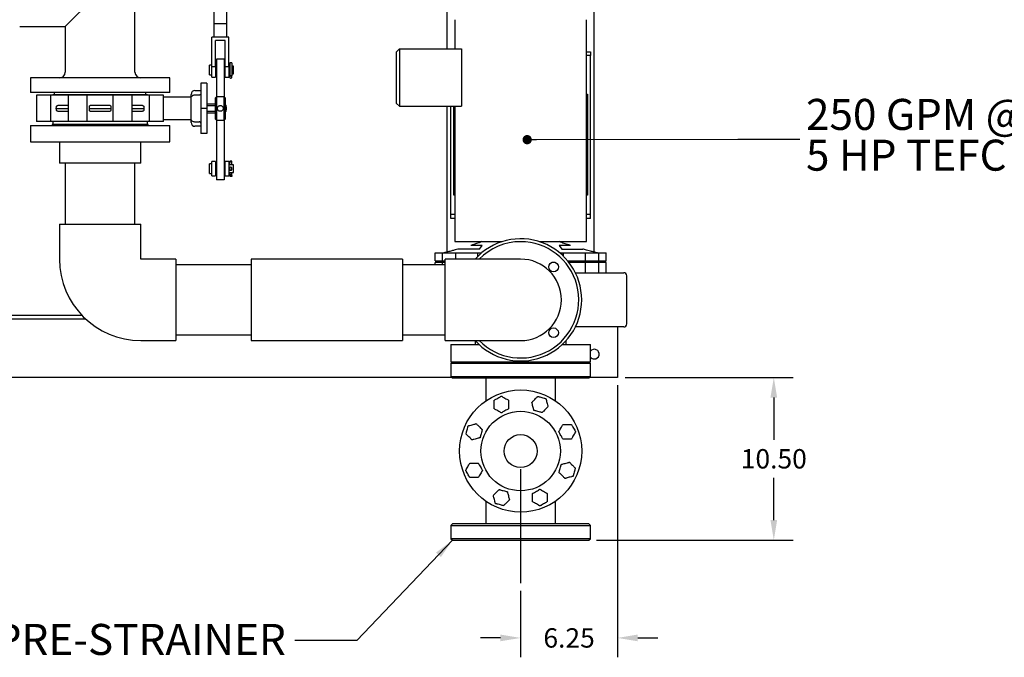
# Model space of a CAD drawing. Units: inches. Extents: x 4 to 348, y 3 to 271.
# Drawn here: x 111 to 175, y 151 to 192 of the extents above; entities that cross this region are included whole.
import ezdxf

# ---------------------------------------------------------------- set-up
doc = ezdxf.new("R2010")
doc.units = ezdxf.units.IN
doc.header["$MEASUREMENT"] = 0
doc.header["$PDSIZE"] = -1
doc.layers.add('OBJECT', color=7, linetype='Continuous')
doc.styles.add('SLDTEXTSTYLE0', font='TXT', dxfattribs={"width": 0.75})
doc.styles.add('SLDTEXTSTYLE3', font='TXT', dxfattribs={"width": 0.6875})
doc.styles.add('SLDTEXTSTYLE4', font='TXT', dxfattribs={"width": 0.7})
doc.dimstyles.get("Standard").update_dxf_attribs({"dimtxt": 0.18, "dimasz": 0.18, "dimexe": 0.18, "dimexo": 0.0625, "dimgap": 0.09, "dimtad": 0, "dimtih": 1, "dimtoh": 1, "dimdec": 4, "dimzin": 0, "dimdsep": 46, "dimtxsty": 'Standard', "dimcen": 0.09, "dimadec": 0, "dimazin": 0, "dimtfac": 1, "dimtdec": 4, "dimtofl": 0, "dimtmove": 0, "dimatfit": 3, "dimfxl": 0, "dimtolj": 1, "dimtzin": 0, "dimarcsym": 0})

# ---------------------------------------------------------------- blocks, each defined once
blk = doc.blocks.new('_D_5')
at = {"layer": 'Defpoints', "color": 0}
for p in [(149.659, 169.407), (143.409, 156.134), (149.659, 152.607)]:
    blk.add_point(p, dxfattribs=at)
at = {"layer": 'OBJECT', "color": 0, "lineweight": -2}
for p, q in [((149.659, 168.907), (149.659, 151.357)), ((143.409, 155.634), (143.409, 151.357)), ((142.109, 152.607), (140.809, 152.607)), ((150.959, 152.607), (152.259, 152.607))]:
    blk.add_line(p, q, dxfattribs=at)
at = {"layer": 'OBJECT', "color": 0}
for points in [[(142.109, 152.391), (142.109, 152.824), (143.409, 152.607)], [(150.959, 152.824), (150.959, 152.391), (149.659, 152.607)]]:
    blk.add_solid(points, dxfattribs=at)
at = {"layer": 'OBJECT', "color": 0, "insert": (146.534, 153.232), "char_height": 1.25, "attachment_point": 2}
blk.add_mtext('\\A1;6.25', dxfattribs=at)
blk = doc.blocks.new('_D_7')
at = {"layer": 'Defpoints', "color": 0}
for p in [(149.659, 169.407), (147.809, 158.907), (159.738, 158.907)]:
    blk.add_point(p, dxfattribs=at)
at = {"layer": 'OBJECT', "color": 0, "lineweight": -2}
for p, q in [((150.159, 169.407), (160.988, 169.407)), ((159.738, 168.107), (159.738, 165.382)), ((159.738, 160.207), (159.738, 162.932)), ((148.309, 158.907), (160.988, 158.907))]:
    blk.add_line(p, q, dxfattribs=at)
at = {"layer": 'OBJECT', "color": 0}
for points in [[(159.955, 168.107), (159.521, 168.107), (159.738, 169.407)], [(159.521, 160.207), (159.955, 160.207), (159.738, 158.907)]]:
    blk.add_solid(points, dxfattribs=at)
at = {"layer": 'OBJECT', "color": 0, "insert": (159.738, 164.782), "char_height": 1.25, "attachment_point": 2}
blk.add_mtext('\\A1;10.50', dxfattribs=at)
blk = doc.blocks.new('SW_NOTE_0_10')
at = {"layer": 'OBJECT', "color": 0, "char_height": 0.125, "attachment_point": 1}
for s, insert, style in [('250 GPM @ 50 TDH', (0.0246, 0.1623), 'SLDTEXTSTYLE3'), ('5 HP TEFC MOTOR', (0.0246, -0.002), 'SLDTEXTSTYLE4')]:
    blk.add_mtext(s, dxfattribs=dict(at, insert=insert, style=style))

msp = doc.modelspace()

# ---------------------------------------------------------------- linework, layer by layer
at = {"color": 7, "linetype": 'Continuous', "lineweight": 25}
for p, q in [((148.159, 177.486), (148.159, 213.407)), ((118.534, 189.094), (118.534, 199.469)), ((123.619, 198.815), (123.619, 192.221)), ((124.459, 192.221), (124.459, 198.813)), ((138.659, 190.594), (138.659, 198.313)), ((116.284, 194.282), (114.034, 192.032)), ((139.159, 192.472), (139.159, 190.594)), ((147.659, 178.162), (147.659, 192.472)), ((111.097, 192.032), (114.034, 192.032)), ((114.034, 192.032), (114.034, 189.094)), ((123.619, 192.221), (124.336, 192.221)), ((123.627, 192.221), (123.627, 191.346)), ((124.336, 192.221), (124.459, 192.221)), ((124.452, 191.346), (124.452, 192.221)), ((124.039, 191.346), (123.484, 191.346)), ((123.484, 189.448), (123.484, 191.346)), ((124.594, 191.346), (124.039, 191.346)), ((124.594, 189.448), (124.594, 191.346)), ((124.344, 191.126), (123.734, 191.126)), ((123.734, 189.448), (123.734, 191.126)), ((124.344, 189.448), (124.344, 191.126)), ((135.409, 190.409), (135.594, 190.594)), ((135.594, 190.594), (135.594, 186.891)), ((135.594, 190.594), (139.584, 190.594)), ((139.584, 190.594), (139.584, 186.891)), ((124.289, 189.933), (123.789, 189.933)), ((123.789, 189.933), (123.789, 187.501)), ((124.289, 189.933), (124.289, 187.501)), ((135.409, 187.077), (135.409, 190.409)), ((147.659, 190.406), (147.909, 190.406)), ((147.909, 190.156), (147.659, 190.156)), ((147.909, 190.406), (147.909, 190.156)), ((147.909, 179.906), (147.909, 190.156)), ((123.484, 189.541), (123.329, 189.541)), ((123.329, 189.226), (123.329, 189.541)), ((123.484, 188.757), (123.484, 189.448)), ((123.484, 189.448), (123.734, 189.448)), ((123.789, 189.476), (123.734, 189.476)), ((123.734, 189.448), (123.734, 188.757)), ((124.344, 189.476), (124.289, 189.476)), ((124.344, 189.448), (124.594, 189.448)), ((124.344, 188.757), (124.344, 189.448)), ((124.644, 189.476), (124.594, 189.476)), ((124.594, 189.448), (124.594, 188.757)), ((124.784, 189.696), (124.644, 189.696)), ((124.644, 189.696), (124.644, 189.653)), ((124.644, 189.653), (124.644, 188.847)), ((124.784, 189.696), (124.784, 189.653)), ((124.784, 189.653), (124.784, 188.847)), ((124.884, 189.476), (124.784, 189.476)), ((124.884, 189.226), (124.884, 189.476)), ((111.784, 188.719), (111.784, 187.782)), ((120.784, 188.719), (111.784, 188.719)), ((120.784, 187.782), (120.784, 188.719)), ((123.329, 188.911), (123.329, 189.226)), ((123.329, 188.911), (123.484, 188.911)), ((123.484, 188.757), (123.734, 188.757)), ((123.734, 188.976), (123.789, 188.976)), ((124.289, 188.976), (124.344, 188.976)), ((124.344, 188.757), (124.594, 188.757)), ((124.594, 188.976), (124.644, 188.976)), ((124.784, 188.847), (124.644, 188.847)), ((124.644, 188.754), (124.644, 188.847)), ((124.734, 188.828), (124.694, 188.828)), ((124.694, 188.704), (124.734, 188.704)), ((124.784, 188.976), (124.884, 188.976)), ((124.784, 188.754), (124.784, 188.847)), ((124.884, 188.976), (124.884, 189.226)), ((123.164, 188.376), (122.784, 188.376)), ((122.784, 188.376), (122.784, 187.893)), ((123.164, 188.376), (123.164, 187.893)), ((120.784, 187.782), (111.784, 187.782)), ((112.19, 187.596), (112.19, 185.906)), ((113.109, 187.596), (112.19, 187.596)), ((113.109, 185.906), (113.109, 187.596)), ((113.571, 187.596), (113.109, 187.596)), ((113.224, 187.657), (113.224, 187.596)), ((113.224, 187.657), (119.344, 187.657)), ((113.325, 187.782), (113.325, 187.657)), ((113.864, 187.596), (113.571, 187.596)), ((114.219, 187.596), (113.864, 187.596)), ((114.219, 187.596), (114.219, 185.906)), ((115.449, 187.596), (114.219, 187.596)), ((115.449, 185.906), (115.449, 187.596)), ((115.641, 187.596), (115.449, 187.596)), ((115.903, 187.596), (115.641, 187.596)), ((116.666, 187.596), (115.903, 187.596)), ((116.928, 187.596), (116.666, 187.596)), ((117.119, 187.596), (116.928, 187.596)), ((117.119, 185.906), (117.119, 187.596)), ((118.349, 187.596), (117.119, 187.596)), ((118.349, 185.906), (118.349, 187.596)), ((118.704, 187.596), (118.349, 187.596)), ((118.997, 187.596), (118.704, 187.596)), ((119.46, 187.596), (118.997, 187.596)), ((119.243, 187.657), (119.243, 187.782)), ((119.344, 187.596), (119.344, 187.657)), ((119.46, 185.906), (119.46, 187.596)), ((120.379, 187.596), (119.46, 187.596)), ((120.379, 185.906), (120.379, 187.596)), ((122.133, 187.471), (120.379, 187.471)), ((122.133, 187.471), (122.133, 186.031)), ((122.154, 187.488), (122.154, 187.656)), ((122.664, 187.605), (122.364, 187.605)), ((122.404, 187.906), (122.784, 187.906)), ((122.784, 187.893), (122.784, 186.751)), ((123.164, 187.893), (123.164, 186.751)), ((123.787, 187.501), (123.727, 187.441)), ((123.727, 186.061), (123.727, 187.441)), ((124.292, 187.501), (123.787, 187.501)), ((123.787, 187.501), (123.787, 186.001)), ((124.352, 187.441), (124.292, 187.501)), ((124.292, 186.001), (124.292, 187.501)), ((124.352, 187.441), (124.352, 186.061)), ((147.659, 187.662), (147.724, 187.662)), ((147.724, 187.662), (147.724, 181.162)), ((113.456, 186.751), (113.461, 186.843)), ((113.456, 186.751), (114.219, 186.751)), ((113.461, 186.658), (113.456, 186.751)), ((115.593, 186.751), (115.595, 186.843)), ((115.595, 186.658), (115.593, 186.751)), ((115.593, 186.751), (116.975, 186.751)), ((116.973, 186.843), (116.975, 186.751)), ((116.975, 186.751), (116.973, 186.658)), ((118.349, 186.751), (119.112, 186.751)), ((119.108, 186.843), (119.112, 186.751)), ((119.112, 186.751), (119.108, 186.658)), ((122.784, 186.751), (122.784, 185.608)), ((123.164, 186.751), (122.784, 186.751)), ((123.727, 187.032), (123.164, 187.032)), ((123.164, 186.947), (123.727, 186.947)), ((123.164, 186.751), (123.164, 185.608)), ((124.414, 186.933), (124.352, 186.996)), ((124.352, 186.887), (124.364, 186.867)), ((124.364, 186.867), (124.414, 186.852)), ((124.364, 186.867), (124.364, 186.635)), ((124.414, 186.852), (124.414, 186.933)), ((124.414, 186.852), (124.414, 186.649)), ((135.409, 187.077), (135.594, 186.891)), ((135.594, 186.891), (139.584, 186.891)), ((138.659, 177.486), (138.659, 186.891)), ((138.909, 179.906), (138.909, 186.891)), ((139.094, 181.162), (139.094, 186.891)), ((139.159, 186.891), (139.159, 178.162)), ((123.727, 186.555), (123.164, 186.555)), ((123.164, 186.47), (123.727, 186.47)), ((124.364, 186.635), (124.352, 186.614)), ((124.352, 186.506), (124.414, 186.568)), ((124.414, 186.649), (124.364, 186.635)), ((124.414, 186.568), (124.414, 186.649)), ((111.784, 185.657), (111.784, 184.595)), ((111.784, 185.657), (116.284, 185.657)), ((113.109, 185.906), (112.19, 185.906)), ((113.571, 185.906), (113.109, 185.906)), ((113.191, 185.72), (113.191, 185.657)), ((119.378, 185.72), (113.191, 185.72)), ((113.224, 185.906), (113.224, 185.72)), ((113.864, 185.906), (113.571, 185.906)), ((114.219, 185.906), (113.864, 185.906)), ((115.449, 185.906), (114.219, 185.906)), ((115.641, 185.906), (115.449, 185.906)), ((115.903, 185.906), (115.641, 185.906)), ((116.666, 185.906), (115.903, 185.906)), ((116.284, 185.657), (120.784, 185.657)), ((116.928, 185.906), (116.666, 185.906)), ((117.119, 185.906), (116.928, 185.906)), ((118.349, 185.906), (117.119, 185.906)), ((118.704, 185.906), (118.349, 185.906)), ((118.997, 185.906), (118.704, 185.906)), ((119.46, 185.906), (118.997, 185.906)), ((119.344, 185.845), (119.344, 185.906)), ((119.344, 185.72), (119.344, 185.845)), ((119.378, 185.657), (119.378, 185.72)), ((120.379, 185.906), (119.46, 185.906)), ((120.379, 186.031), (122.133, 186.031)), ((120.784, 184.595), (120.784, 185.657)), ((122.154, 185.846), (122.154, 186.013)), ((122.364, 185.896), (122.664, 185.896)), ((122.784, 185.596), (122.404, 185.596)), ((122.784, 185.608), (122.784, 185.126)), ((123.164, 185.608), (123.164, 185.126)), ((123.727, 186.061), (123.787, 186.001)), ((123.787, 186.001), (124.292, 186.001)), ((123.789, 186.001), (123.789, 182.154)), ((124.289, 186.001), (124.289, 182.154)), ((124.292, 186.001), (124.352, 186.061)), ((123.164, 185.126), (122.784, 185.126)), ((111.784, 184.595), (116.284, 184.595)), ((113.659, 184.595), (113.659, 183.22)), ((116.284, 184.595), (120.784, 184.595)), ((118.909, 183.22), (118.909, 184.595)), ((118.909, 183.22), (113.659, 183.22)), ((114.034, 183.22), (114.034, 179.282)), ((118.534, 179.282), (118.534, 183.22)), ((123.484, 183.177), (123.329, 183.177)), ((123.329, 182.547), (123.329, 183.177)), ((123.734, 183.33), (123.484, 183.33)), ((123.484, 182.393), (123.484, 183.33)), ((123.734, 183.33), (123.734, 182.393)), ((123.789, 183.274), (123.734, 183.274)), ((123.789, 183.112), (123.734, 183.112)), ((124.344, 183.274), (124.289, 183.274)), ((124.344, 183.112), (124.289, 183.112)), ((124.594, 183.33), (124.344, 183.33)), ((124.344, 182.393), (124.344, 183.33)), ((124.594, 183.33), (124.594, 182.393)), ((124.884, 183.112), (124.594, 183.112)), ((124.644, 183.112), (124.644, 183.358)), ((124.784, 183.358), (124.644, 183.358)), ((124.644, 182.812), (124.644, 182.912)), ((124.734, 183.312), (124.694, 183.312)), ((124.734, 182.962), (124.694, 182.962)), ((124.784, 183.112), (124.784, 183.358)), ((124.784, 182.812), (124.784, 182.912)), ((124.884, 182.612), (124.884, 183.112)), ((123.329, 182.547), (123.484, 182.547)), ((123.484, 182.393), (123.734, 182.393)), ((123.734, 182.612), (123.789, 182.612)), ((123.734, 182.449), (123.789, 182.449)), ((124.289, 182.612), (124.344, 182.612)), ((124.289, 182.449), (124.344, 182.449)), ((124.344, 182.393), (124.594, 182.393)), ((124.594, 182.612), (124.884, 182.612)), ((124.644, 182.434), (124.644, 182.612)), ((124.644, 182.434), (124.644, 182.365)), ((124.784, 182.434), (124.644, 182.434)), ((124.784, 182.365), (124.644, 182.365)), ((124.694, 182.762), (124.734, 182.762)), ((124.734, 182.48), (124.694, 182.48)), ((124.784, 182.434), (124.784, 182.612)), ((124.784, 182.434), (124.784, 182.365)), ((124.289, 182.154), (123.789, 182.154)), ((139.159, 181.162), (139.094, 181.162)), ((147.724, 181.162), (147.659, 181.162)), ((139.159, 179.906), (138.909, 179.906)), ((138.909, 179.656), (138.909, 179.906)), ((147.909, 179.906), (147.659, 179.906)), ((147.909, 179.656), (147.909, 179.906)), ((113.659, 179.282), (113.659, 177.032)), ((113.659, 179.282), (118.909, 179.282)), ((118.909, 177.032), (118.909, 179.282)), ((139.159, 179.656), (138.909, 179.656)), ((147.909, 179.656), (147.659, 179.656)), ((139.159, 178.162), (142.224, 178.162)), ((140.924, 177.912), (140.198, 177.912)), ((140.745, 177.682), (140.924, 177.912)), ((144.594, 178.162), (147.659, 178.162)), ((146.621, 177.912), (145.894, 177.912)), ((145.894, 177.912), (146.073, 177.682)), ((137.888, 176.932), (137.888, 177.432)), ((137.888, 177.432), (138.371, 177.432)), ((137.888, 176.932), (137.888, 177.432)), ((137.888, 177.432), (137.888, 177.432)), ((138.371, 176.932), (138.371, 177.432)), ((138.371, 177.432), (139.228, 177.432)), ((139.228, 177.432), (140.641, 177.432)), ((139.228, 177.032), (139.228, 177.432)), ((140.745, 177.682), (139.397, 177.682)), ((140.641, 177.207), (140.641, 177.432)), ((140.641, 177.432), (140.889, 177.432)), ((145.93, 177.432), (146.179, 177.432)), ((146.073, 177.682), (147.421, 177.682)), ((146.179, 177.205), (146.179, 177.432)), ((146.179, 177.432), (147.591, 177.432)), ((147.591, 176.932), (147.591, 177.432)), ((147.591, 177.432), (148.449, 177.432)), ((148.449, 176.932), (148.449, 177.432)), ((148.449, 177.432), (148.931, 177.432)), ((148.931, 176.932), (148.931, 177.432)), ((121.159, 177.032), (118.909, 177.032)), ((121.159, 177.032), (121.159, 171.782)), ((126.034, 176.657), (121.159, 176.657)), ((130.909, 177.032), (126.034, 177.032)), ((126.034, 177.032), (126.034, 171.782)), ((135.784, 177.032), (130.909, 177.032)), ((135.784, 177.032), (135.784, 171.782)), ((138.534, 176.657), (135.784, 176.657)), ((137.888, 176.932), (138.371, 176.932)), ((137.888, 176.932), (137.888, 176.932)), ((137.888, 176.657), (137.888, 176.824)), ((138.371, 176.824), (137.888, 176.824)), ((137.888, 176.657), (137.888, 176.824)), ((137.888, 176.824), (137.888, 176.824)), ((138.371, 176.932), (138.534, 176.932)), ((138.371, 176.657), (138.371, 176.824)), ((138.534, 176.824), (138.371, 176.824)), ((140.784, 177.032), (138.534, 177.032)), ((138.534, 171.782), (138.534, 177.032)), ((143.409, 177.032), (140.784, 177.032)), ((145.632, 176.824), (145.429, 176.824)), ((146.431, 176.932), (147.591, 176.932)), ((147.591, 176.824), (146.518, 176.824)), ((147.591, 176.932), (148.449, 176.932)), ((147.591, 176.157), (147.591, 176.824)), ((148.449, 176.824), (147.591, 176.824)), ((147.909, 176.824), (147.909, 176.932)), ((148.159, 176.824), (148.159, 176.932)), ((148.449, 176.932), (148.931, 176.932)), ((148.449, 176.157), (148.449, 176.824)), ((148.931, 176.824), (148.449, 176.824)), ((148.931, 176.157), (148.931, 176.824)), ((149.3, 176.157), (150.06, 176.157)), ((150.26, 172.857), (150.26, 175.957)), ((115.112, 173.407), (109.409, 173.407)), ((115.367, 173.157), (91.174, 173.157)), ((121.159, 172.157), (126.034, 172.157)), ((135.784, 172.157), (138.534, 172.157)), ((150.06, 172.657), (149.3, 172.657)), ((149.659, 172.657), (149.659, 169.656)), ((118.909, 171.782), (121.159, 171.782)), ((126.034, 171.782), (130.909, 171.782)), ((130.909, 171.782), (135.784, 171.782)), ((138.534, 171.782), (140.784, 171.782)), ((138.909, 171.532), (138.909, 170.407)), ((138.909, 171.532), (140.719, 171.532)), ((140.472, 171.782), (140.472, 171.532)), ((140.784, 171.782), (143.409, 171.782)), ((146.1, 171.532), (147.909, 171.532)), ((146.347, 171.532), (146.347, 171.785)), ((147.909, 170.407), (147.909, 171.532)), ((139.009, 170.407), (138.909, 170.307)), ((138.909, 170.407), (147.909, 170.407)), ((138.909, 170.307), (138.909, 169.457)), ((147.909, 170.307), (138.909, 170.307)), ((147.909, 170.307), (147.809, 170.407)), ((147.909, 169.457), (147.909, 170.307)), ((149.659, 169.656), (149.659, 169.407)), ((138.959, 169.407), (86.534, 169.407)), ((138.909, 169.457), (139.009, 169.357)), ((138.909, 169.457), (147.909, 169.457)), ((147.809, 169.357), (139.009, 169.357)), ((141.159, 169.357), (141.159, 167.888)), ((145.659, 167.888), (145.659, 169.357)), ((147.809, 169.357), (147.909, 169.457)), ((149.659, 169.407), (147.859, 169.407)), ((141.159, 161.425), (141.159, 159.957)), ((145.659, 159.957), (145.659, 161.425)), ((139.009, 159.957), (138.909, 159.857)), ((138.909, 159.857), (138.909, 159.007)), ((138.909, 159.857), (147.909, 159.857)), ((147.809, 159.957), (139.009, 159.957)), ((147.909, 159.857), (147.809, 159.957)), ((147.909, 159.007), (147.909, 159.857)), ((138.909, 159.007), (139.009, 158.907)), ((147.909, 159.007), (138.909, 159.007)), ((139.009, 158.907), (147.809, 158.907)), ((147.809, 158.907), (147.909, 159.007))]:
    msp.add_line(p, q, dxfattribs=at)
at = {"color": 7, "linetype": 'Continuous', "lineweight": 25, "flags": 128}
for points in [[(124.644, 188.847), (124.645, 188.844), (124.648, 188.84), (124.653, 188.837), (124.659, 188.834), (124.667, 188.831), (124.675, 188.829), (124.685, 188.828), (124.694, 188.828)], [(124.734, 188.828), (124.744, 188.828), (124.753, 188.829), (124.762, 188.831), (124.77, 188.834), (124.776, 188.837), (124.781, 188.84), (124.783, 188.844), (124.784, 188.847)], [(119.355, 187.596), (119.348, 187.62), (119.344, 187.657)], [(119.344, 185.845), (119.348, 185.881), (119.355, 185.906)]]:
    msp.add_lwpolyline(points, dxfattribs=at)
at = {"color": 7, "linetype": 'Continuous', "lineweight": 25}
for centre, radius in [((145.531, 176.528), 0.312), ((145.531, 172.285), 0.312), ((143.409, 164.657), 3.938), ((143.409, 164.657), 2.563), ((143.409, 164.657), 1.063)]:
    msp.add_circle(centre, radius, dxfattribs=at)
for centre, radius, start, end in [((113.659, 189.094), 0.375, 270, 0), ((118.909, 189.094), 0.375, 180, 270), ((124.694, 188.754), 0.05, 180, 270), ((124.734, 188.754), 0.05, 270, 0), ((122.364, 187.376), 0.25, 147.14012, 157.66632), ((122.404, 187.656), 0.25, 90, 180), ((122.364, 186.126), 0.25, 202.33368, 212.85988), ((122.404, 185.846), 0.25, 180, 270), ((124.692, 183.36), 0.0481, 182.46845, 272.27211), ((124.694, 182.912), 0.05, 90, 180), ((124.736, 183.36), 0.0481, 267.72789, 357.53155), ((124.734, 182.912), 0.05, 0, 90), ((124.694, 182.812), 0.05, 180, 270), ((124.692, 182.432), 0.0481, 87.72789, 177.53155), ((124.734, 182.812), 0.05, 270, 0), ((124.736, 182.432), 0.0481, 2.46845, 92.27211), ((143.409, 174.407), 3.938, 221.75221, 138.18969), ((143.409, 174.407), 3.75, 224.427, 90), ((143.409, 174.407), 3.75, 90, 135.573), ((118.909, 177.032), 5.25, 180, 270), ((143.409, 174.407), 2.625, 270, 90), ((150.06, 175.957), 0.2, 0, 90), ((150.06, 172.857), 0.2, 270, 0), ((148.159, 170.907), 0.313, 270, 143.1301), ((148.159, 170.907), 0.313, 216.8699, 270)]:
    msp.add_arc(centre, radius, start, end, dxfattribs=at)
for points, knots in [([(119.327, 187.596), (119.332, 187.613), (119.342, 187.649), (119.343, 187.654), (119.344, 187.657)], [0, 0, 0, 0, 0.490821, 1, 1, 1, 1]), ([(122.364, 187.605), (122.337, 187.603), (122.282, 187.597), (122.206, 187.555), (122.172, 187.51), (122.154, 187.488)], [0, 0, 0, 0, 0.329421, 0.658751, 1, 1, 1, 1]), ([(122.784, 187.697), (122.779, 187.684), (122.768, 187.657), (122.737, 187.626), (122.7, 187.608), (122.675, 187.606), (122.664, 187.605)], [0, 0, 0, 0, 0.266748, 0.533625, 0.796936, 1, 1, 1, 1]), ([(113.461, 186.843), (113.462, 186.854), (113.465, 186.877), (113.483, 186.905), (113.507, 186.927), (113.533, 186.937), (113.549, 186.938), (113.555, 186.938)], [0, 0, 0, 0, 0.217407, 0.434747, 0.653959, 0.876927, 1, 1, 1, 1]), ([(114.222, 186.938), (114.219, 186.938), (114.127, 186.938), (113.966, 186.938), (113.743, 186.938), (113.617, 186.938), (113.555, 186.938)], [0, 0, 0, 0, 0.013578, 0.342933, 0.672288, 1, 1, 1, 1]), ([(115.595, 186.843), (115.596, 186.854), (115.597, 186.877), (115.604, 186.905), (115.614, 186.927), (115.625, 186.937), (115.632, 186.938), (115.634, 186.938)], [0, 0, 0, 0, 0.217407, 0.434747, 0.653959, 0.876927, 1, 1, 1, 1]), ([(116.934, 186.938), (116.827, 186.938), (116.612, 186.938), (116.284, 186.938), (115.957, 186.938), (115.741, 186.938), (115.634, 186.938)], [0, 0, 0, 0, 0.249375, 0.5, 0.750625, 1, 1, 1, 1]), ([(116.934, 186.938), (116.939, 186.937), (116.948, 186.935), (116.96, 186.917), (116.968, 186.891), (116.973, 186.865), (116.973, 186.848), (116.973, 186.843)], [0, 0, 0, 0, 0.227212, 0.454497, 0.679679, 0.900927, 1, 1, 1, 1]), ([(119.014, 186.938), (118.951, 186.938), (118.826, 186.938), (118.602, 186.938), (118.442, 186.938), (118.35, 186.938), (118.346, 186.938)], [0, 0, 0, 0, 0.327712, 0.657067, 0.986422, 1, 1, 1, 1]), ([(119.014, 186.938), (119.025, 186.937), (119.046, 186.935), (119.075, 186.917), (119.096, 186.891), (119.106, 186.865), (119.107, 186.848), (119.108, 186.843)], [0, 0, 0, 0, 0.227212, 0.454497, 0.679679, 0.900927, 1, 1, 1, 1]), ([(124.039, 186.938), (124.019, 186.936), (123.977, 186.932), (123.922, 186.901), (123.879, 186.855), (123.854, 186.795), (123.849, 186.732), (123.866, 186.671), (123.901, 186.619), (123.952, 186.581), (124.013, 186.561), (124.076, 186.563), (124.135, 186.586), (124.184, 186.626), (124.217, 186.68), (124.23, 186.743), (124.222, 186.806), (124.195, 186.862), (124.15, 186.906), (124.095, 186.934), (124.057, 186.937), (124.039, 186.938)], [0, 0, 0, 0, 0.052538, 0.105035, 0.158575, 0.212847, 0.26601, 0.318005, 0.370481, 0.424375, 0.478512, 0.531217, 0.583073, 0.635956, 0.690152, 0.743936, 0.796269, 0.848333, 0.901652, 0.95594, 1, 1, 1, 1]), ([(113.555, 186.563), (113.544, 186.564), (113.523, 186.567), (113.494, 186.584), (113.473, 186.61), (113.463, 186.637), (113.461, 186.653), (113.461, 186.658)], [0, 0, 0, 0, 0.227212, 0.454497, 0.679679, 0.900927, 1, 1, 1, 1]), ([(113.555, 186.563), (113.617, 186.563), (113.743, 186.563), (113.966, 186.563), (114.127, 186.563), (114.219, 186.563), (114.222, 186.563)], [0, 0, 0, 0, 0.327712, 0.657067, 0.986422, 1, 1, 1, 1]), ([(115.634, 186.563), (115.63, 186.564), (115.621, 186.567), (115.609, 186.584), (115.6, 186.61), (115.596, 186.637), (115.595, 186.653), (115.595, 186.658)], [0, 0, 0, 0, 0.227212, 0.454497, 0.679679, 0.900927, 1, 1, 1, 1]), ([(115.634, 186.563), (115.741, 186.563), (115.957, 186.563), (116.284, 186.563), (116.612, 186.563), (116.827, 186.563), (116.934, 186.563)], [0, 0, 0, 0, 0.249375, 0.5, 0.750625, 1, 1, 1, 1]), ([(116.973, 186.658), (116.973, 186.647), (116.971, 186.625), (116.964, 186.596), (116.954, 186.575), (116.944, 186.564), (116.937, 186.564), (116.934, 186.563)], [0, 0, 0, 0, 0.217407, 0.434747, 0.653959, 0.876927, 1, 1, 1, 1]), ([(118.346, 186.563), (118.35, 186.563), (118.442, 186.563), (118.602, 186.563), (118.826, 186.563), (118.951, 186.563), (119.014, 186.563)], [0, 0, 0, 0, 0.0135784, 0.3429332, 0.6722879, 1, 1, 1, 1]), ([(119.108, 186.658), (119.106, 186.647), (119.103, 186.625), (119.086, 186.596), (119.062, 186.575), (119.036, 186.564), (119.02, 186.564), (119.014, 186.563)], [0, 0, 0, 0, 0.217407, 0.434747, 0.653959, 0.876927, 1, 1, 1, 1]), ([(119.344, 185.845), (119.344, 185.847), (119.342, 185.852), (119.332, 185.888), (119.327, 185.906)], [0, 0, 0, 0, 0.490724, 1, 1, 1, 1]), ([(122.154, 186.013), (122.172, 185.991), (122.206, 185.946), (122.282, 185.904), (122.337, 185.899), (122.364, 185.896)], [0, 0, 0, 0, 0.337679, 0.675607, 1, 1, 1, 1]), ([(122.784, 185.804), (122.779, 185.818), (122.768, 185.845), (122.737, 185.875), (122.7, 185.893), (122.675, 185.895), (122.664, 185.896)], [0, 0, 0, 0, 0.266748, 0.533625, 0.796936, 1, 1, 1, 1]), ([(124.647, 182.882), (124.647, 182.88), (124.644, 182.872), (124.643, 182.858), (124.646, 182.846), (124.647, 182.842)], [0, 0, 0, 0, 0.090596, 0.667394, 1, 1, 1, 1]), ([(124.781, 182.842), (124.783, 182.847), (124.786, 182.86), (124.784, 182.874), (124.781, 182.881), (124.781, 182.882)], [0, 0, 0, 0, 0.414095, 0.980238, 1, 1, 1, 1]), ([(140.909, 178.162), (140.848, 178.137), (140.734, 178.09), (140.58, 178.035), (140.454, 177.993), (140.352, 177.96), (140.271, 177.934), (140.221, 177.919), (140.203, 177.913)], [0, 0, 0, 0, 0.261994, 0.488828, 0.66108, 0.788914, 0.925344, 1, 1, 1, 1]), ([(146.616, 177.913), (146.61, 177.915), (146.591, 177.921), (146.556, 177.932), (146.502, 177.949), (146.429, 177.972), (146.328, 178.005), (146.203, 178.048), (146.058, 178.1), (145.961, 178.14), (145.909, 178.162)], [0, 0, 0, 0, 0.024352, 0.080805, 0.143891, 0.248184, 0.39169, 0.568638, 0.772968, 1, 1, 1, 1]), ([(139.4, 177.683), (139.387, 177.679), (139.313, 177.659), (139.168, 177.62), (138.956, 177.563), (138.712, 177.499), (138.54, 177.455), (138.449, 177.432)], [0, 0, 0, 0, 0.042142, 0.23364, 0.456358, 0.711376, 1, 1, 1, 1]), ([(148.37, 177.432), (148.29, 177.452), (148.14, 177.491), (147.93, 177.546), (147.75, 177.593), (147.6, 177.633), (147.493, 177.662), (147.435, 177.678), (147.418, 177.683)], [0, 0, 0, 0, 0.2522888, 0.4720219, 0.6602845, 0.8179539, 0.9457479, 1, 1, 1, 1]), ([(146.93, 176.157), (147.005, 176.157), (147.234, 176.157), (147.617, 176.157), (148.069, 176.157), (148.505, 176.157), (148.921, 176.157), (149.174, 176.157), (149.3, 176.157)], [0, 0, 0, 0, 0.08907, 0.27207, 0.454739, 0.636936, 0.818642, 1, 1, 1, 1]), ([(149.3, 172.657), (149.166, 172.657), (148.898, 172.657), (148.453, 172.657), (147.988, 172.657), (147.506, 172.657), (147.15, 172.657), (146.957, 172.657), (146.929, 172.657)], [0, 0, 0, 0, 0.19231, 0.385024, 0.578297, 0.772078, 0.966179, 1, 1, 1, 1]), ([(141.697, 167.93), (141.709, 167.937), (141.743, 167.956), (141.827, 168.005), (141.936, 168.068), (142.042, 168.129), (142.117, 168.173), (142.151, 168.192), (142.163, 168.199), (142.166, 168.201)], [0, 0, 0, 0, 0.097349, 0.256835, 0.508168, 0.766922, 0.893793, 0.979374, 1, 1, 1, 1]), ([(141.697, 167.389), (141.697, 167.391), (141.697, 167.405), (141.697, 167.451), (141.697, 167.541), (141.697, 167.659), (141.697, 167.776), (141.697, 167.863), (141.697, 167.91), (141.697, 167.925), (141.697, 167.93)], [0, 0, 0, 0, 0.0163175, 0.1068617, 0.2751591, 0.4999074, 0.7215204, 0.8895952, 0.9646864, 1, 1, 1, 1]), ([(142.166, 168.201), (142.168, 168.199), (142.18, 168.192), (142.214, 168.173), (142.288, 168.13), (142.394, 168.069), (142.503, 168.006), (142.589, 167.956), (142.622, 167.937), (142.634, 167.93)], [0, 0, 0, 0, 0.020626, 0.106207, 0.233077, 0.484158, 0.743166, 0.902651, 1, 1, 1, 1]), ([(142.634, 167.93), (142.634, 167.928), (142.634, 167.914), (142.634, 167.868), (142.634, 167.777), (142.634, 167.66), (142.634, 167.543), (142.634, 167.456), (142.634, 167.409), (142.634, 167.393), (142.634, 167.389)], [0, 0, 0, 0, 0.016318, 0.106862, 0.275159, 0.499907, 0.72152, 0.889595, 0.964686, 1, 1, 1, 1]), ([(144.13, 167.799), (144.132, 167.801), (144.142, 167.811), (144.174, 167.843), (144.238, 167.907), (144.321, 167.99), (144.404, 168.073), (144.466, 168.135), (144.499, 168.168), (144.51, 168.179), (144.513, 168.182)], [0, 0, 0, 0, 0.016318, 0.106862, 0.275159, 0.499907, 0.72152, 0.889595, 0.964686, 1, 1, 1, 1]), ([(144.27, 167.277), (144.27, 167.279), (144.266, 167.293), (144.256, 167.33), (144.234, 167.413), (144.202, 167.531), (144.169, 167.653), (144.144, 167.748), (144.134, 167.785), (144.13, 167.799)], [0, 0, 0, 0, 0.020626, 0.106207, 0.233077, 0.484158, 0.743166, 0.902651, 1, 1, 1, 1]), ([(144.513, 168.182), (144.527, 168.178), (144.564, 168.168), (144.658, 168.143), (144.78, 168.111), (144.898, 168.079), (144.982, 168.056), (145.019, 168.046), (145.033, 168.043), (145.036, 168.042)], [0, 0, 0, 0, 0.097349, 0.256835, 0.5081678, 0.7669223, 0.8937928, 0.979374, 1, 1, 1, 1]), ([(145.036, 168.042), (145.036, 168.039), (145.04, 168.026), (145.05, 167.988), (145.072, 167.906), (145.104, 167.788), (145.137, 167.665), (145.162, 167.57), (145.172, 167.533), (145.176, 167.519)], [0, 0, 0, 0, 0.020626, 0.106207, 0.233077, 0.484158, 0.743166, 0.902651, 1, 1, 1, 1]), ([(142.166, 167.118), (142.163, 167.119), (142.151, 167.126), (142.117, 167.146), (142.043, 167.189), (141.938, 167.25), (141.828, 167.313), (141.743, 167.362), (141.709, 167.381), (141.697, 167.389)], [0, 0, 0, 0, 0.020626, 0.106207, 0.233077, 0.484158, 0.743166, 0.902651, 1, 1, 1, 1]), ([(142.634, 167.389), (142.622, 167.381), (142.589, 167.362), (142.505, 167.314), (142.395, 167.25), (142.289, 167.189), (142.214, 167.146), (142.18, 167.126), (142.168, 167.119), (142.166, 167.118)], [0, 0, 0, 0, 0.097349, 0.256835, 0.508168, 0.766922, 0.893793, 0.979374, 1, 1, 1, 1]), ([(144.793, 167.136), (144.779, 167.14), (144.742, 167.15), (144.648, 167.175), (144.526, 167.208), (144.408, 167.24), (144.324, 167.262), (144.287, 167.272), (144.273, 167.276), (144.27, 167.277)], [0, 0, 0, 0, 0.097349, 0.256835, 0.508168, 0.766922, 0.893793, 0.979374, 1, 1, 1, 1]), ([(145.176, 167.519), (145.174, 167.518), (145.164, 167.508), (145.132, 167.475), (145.068, 167.411), (144.985, 167.328), (144.902, 167.245), (144.84, 167.184), (144.807, 167.151), (144.797, 167.14), (144.793, 167.136)], [0, 0, 0, 0, 0.016318, 0.106862, 0.275159, 0.499907, 0.72152, 0.889595, 0.964686, 1, 1, 1, 1]), ([(140.024, 166.283), (140.027, 166.284), (140.04, 166.288), (140.078, 166.298), (140.16, 166.32), (140.278, 166.351), (140.401, 166.384), (140.496, 166.41), (140.533, 166.419), (140.547, 166.423)], [0, 0, 0, 0, 0.0206259, 0.1062069, 0.2330769, 0.4841581, 0.7431658, 0.9026513, 1, 1, 1, 1]), ([(140.547, 166.423), (140.548, 166.422), (140.558, 166.412), (140.591, 166.379), (140.655, 166.315), (140.738, 166.232), (140.821, 166.149), (140.882, 166.088), (140.915, 166.055), (140.926, 166.044), (140.93, 166.04)], [0, 0, 0, 0, 0.016318, 0.106862, 0.275159, 0.499907, 0.72152, 0.889595, 0.964686, 1, 1, 1, 1]), ([(139.884, 165.76), (139.888, 165.774), (139.898, 165.811), (139.923, 165.905), (139.955, 166.027), (139.987, 166.145), (140.01, 166.229), (140.02, 166.267), (140.023, 166.28), (140.024, 166.283)], [0, 0, 0, 0, 0.097349, 0.256835, 0.508168, 0.766922, 0.893793, 0.979374, 1, 1, 1, 1]), ([(140.267, 165.378), (140.265, 165.379), (140.255, 165.389), (140.223, 165.422), (140.159, 165.486), (140.076, 165.569), (139.993, 165.651), (139.931, 165.713), (139.898, 165.746), (139.887, 165.757), (139.884, 165.76)], [0, 0, 0, 0, 0.0163175, 0.1068617, 0.2751591, 0.4999074, 0.7215204, 0.8895952, 0.9646864, 1, 1, 1, 1]), ([(140.93, 166.04), (140.926, 166.026), (140.916, 165.99), (140.891, 165.896), (140.858, 165.773), (140.826, 165.655), (140.804, 165.572), (140.794, 165.534), (140.79, 165.52), (140.789, 165.518)], [0, 0, 0, 0, 0.097349, 0.256835, 0.5081678, 0.7669223, 0.8937928, 0.979374, 1, 1, 1, 1]), ([(145.871, 165.9), (145.872, 165.903), (145.879, 165.915), (145.899, 165.949), (145.941, 166.023), (146.002, 166.128), (146.066, 166.238), (146.115, 166.323), (146.134, 166.357), (146.141, 166.369)], [0, 0, 0, 0, 0.020626, 0.106207, 0.233077, 0.484158, 0.743166, 0.902651, 1, 1, 1, 1]), ([(146.141, 165.432), (146.134, 165.444), (146.115, 165.477), (146.066, 165.561), (146.003, 165.671), (145.942, 165.777), (145.899, 165.852), (145.879, 165.886), (145.872, 165.898), (145.871, 165.9)], [0, 0, 0, 0, 0.097349, 0.256835, 0.5081678, 0.7669223, 0.8937928, 0.979374, 1, 1, 1, 1]), ([(146.141, 166.369), (146.143, 166.369), (146.158, 166.369), (146.203, 166.369), (146.294, 166.369), (146.411, 166.369), (146.528, 166.369), (146.616, 166.369), (146.663, 166.369), (146.678, 166.369), (146.683, 166.369)], [0, 0, 0, 0, 0.016318, 0.106862, 0.275159, 0.499907, 0.72152, 0.889595, 0.964686, 1, 1, 1, 1]), ([(146.683, 166.369), (146.69, 166.357), (146.709, 166.323), (146.757, 166.239), (146.821, 166.13), (146.882, 166.024), (146.925, 165.949), (146.945, 165.915), (146.952, 165.903), (146.953, 165.9)], [0, 0, 0, 0, 0.097349, 0.256835, 0.508168, 0.766922, 0.893793, 0.979374, 1, 1, 1, 1]), ([(146.953, 165.9), (146.952, 165.898), (146.945, 165.886), (146.925, 165.852), (146.883, 165.778), (146.822, 165.672), (146.758, 165.563), (146.709, 165.477), (146.69, 165.444), (146.683, 165.432)], [0, 0, 0, 0, 0.020626, 0.106207, 0.233077, 0.484158, 0.743166, 0.902651, 1, 1, 1, 1]), ([(140.789, 165.518), (140.787, 165.517), (140.773, 165.513), (140.736, 165.503), (140.653, 165.481), (140.535, 165.45), (140.413, 165.417), (140.318, 165.391), (140.281, 165.381), (140.267, 165.378)], [0, 0, 0, 0, 0.020626, 0.106207, 0.233077, 0.484158, 0.743166, 0.902651, 1, 1, 1, 1]), ([(146.683, 165.432), (146.68, 165.432), (146.666, 165.432), (146.62, 165.432), (146.53, 165.432), (146.413, 165.432), (146.295, 165.432), (146.208, 165.432), (146.161, 165.432), (146.146, 165.432), (146.141, 165.432)], [0, 0, 0, 0, 0.0163175, 0.1068617, 0.2751591, 0.4999074, 0.7215204, 0.8895952, 0.9646864, 1, 1, 1, 1]), ([(139.865, 163.413), (139.867, 163.415), (139.874, 163.428), (139.893, 163.461), (139.936, 163.535), (139.997, 163.641), (140.06, 163.751), (140.11, 163.836), (140.129, 163.869), (140.136, 163.882)], [0, 0, 0, 0, 0.020626, 0.106207, 0.233077, 0.484158, 0.743166, 0.902651, 1, 1, 1, 1]), ([(140.136, 163.882), (140.138, 163.882), (140.152, 163.882), (140.198, 163.882), (140.289, 163.882), (140.406, 163.882), (140.523, 163.882), (140.61, 163.882), (140.657, 163.882), (140.673, 163.882), (140.677, 163.882)], [0, 0, 0, 0, 0.016318, 0.106862, 0.275159, 0.499907, 0.72152, 0.889595, 0.964686, 1, 1, 1, 1]), ([(140.677, 163.882), (140.685, 163.869), (140.704, 163.836), (140.752, 163.752), (140.816, 163.642), (140.877, 163.536), (140.92, 163.461), (140.939, 163.428), (140.947, 163.415), (140.948, 163.413)], [0, 0, 0, 0, 0.097349, 0.256835, 0.508168, 0.766922, 0.893793, 0.979374, 1, 1, 1, 1]), ([(146.029, 163.796), (146.032, 163.796), (146.046, 163.8), (146.083, 163.81), (146.165, 163.832), (146.284, 163.864), (146.406, 163.897), (146.501, 163.922), (146.538, 163.932), (146.552, 163.936)], [0, 0, 0, 0, 0.020626, 0.106207, 0.233077, 0.484158, 0.743166, 0.902651, 1, 1, 1, 1]), ([(146.552, 163.936), (146.554, 163.934), (146.564, 163.924), (146.596, 163.892), (146.66, 163.828), (146.743, 163.745), (146.826, 163.662), (146.887, 163.6), (146.921, 163.567), (146.931, 163.556), (146.935, 163.553)], [0, 0, 0, 0, 0.016318, 0.106862, 0.275159, 0.499907, 0.72152, 0.889595, 0.964686, 1, 1, 1, 1]), ([(140.136, 162.944), (140.129, 162.957), (140.11, 162.99), (140.061, 163.074), (139.998, 163.184), (139.937, 163.29), (139.893, 163.365), (139.874, 163.398), (139.867, 163.411), (139.865, 163.413)], [0, 0, 0, 0, 0.097349, 0.256835, 0.5081678, 0.7669223, 0.8937928, 0.979374, 1, 1, 1, 1]), ([(140.948, 163.413), (140.947, 163.411), (140.939, 163.398), (140.92, 163.365), (140.877, 163.291), (140.816, 163.185), (140.753, 163.075), (140.704, 162.99), (140.685, 162.957), (140.677, 162.944)], [0, 0, 0, 0, 0.020626, 0.106207, 0.233077, 0.484158, 0.743166, 0.902651, 1, 1, 1, 1]), ([(145.889, 163.273), (145.893, 163.287), (145.903, 163.324), (145.928, 163.418), (145.961, 163.54), (145.992, 163.658), (146.015, 163.742), (146.025, 163.779), (146.028, 163.793), (146.029, 163.796)], [0, 0, 0, 0, 0.097349, 0.256835, 0.508168, 0.766922, 0.893793, 0.979374, 1, 1, 1, 1]), ([(146.272, 162.89), (146.27, 162.892), (146.26, 162.902), (146.228, 162.934), (146.164, 162.998), (146.081, 163.081), (145.998, 163.164), (145.936, 163.226), (145.903, 163.259), (145.893, 163.269), (145.889, 163.273)], [0, 0, 0, 0, 0.0163175, 0.1068617, 0.2751591, 0.4999074, 0.7215204, 0.8895952, 0.9646864, 1, 1, 1, 1]), ([(146.935, 163.553), (146.931, 163.539), (146.921, 163.502), (146.896, 163.408), (146.863, 163.286), (146.832, 163.168), (146.809, 163.084), (146.799, 163.047), (146.795, 163.033), (146.795, 163.03)], [0, 0, 0, 0, 0.097349, 0.256835, 0.508168, 0.766922, 0.893793, 0.979374, 1, 1, 1, 1]), ([(140.677, 162.944), (140.675, 162.944), (140.661, 162.944), (140.615, 162.944), (140.525, 162.944), (140.407, 162.944), (140.29, 162.944), (140.203, 162.944), (140.156, 162.944), (140.141, 162.944), (140.136, 162.944)], [0, 0, 0, 0, 0.0163175, 0.1068617, 0.2751591, 0.4999074, 0.7215204, 0.8895952, 0.9646864, 1, 1, 1, 1]), ([(146.795, 163.03), (146.792, 163.029), (146.778, 163.026), (146.741, 163.016), (146.658, 162.994), (146.54, 162.962), (146.418, 162.929), (146.323, 162.904), (146.286, 162.894), (146.272, 162.89)], [0, 0, 0, 0, 0.020626, 0.106207, 0.233077, 0.484158, 0.743166, 0.902651, 1, 1, 1, 1]), ([(141.643, 161.794), (141.644, 161.796), (141.654, 161.806), (141.687, 161.838), (141.751, 161.902), (141.834, 161.985), (141.917, 162.068), (141.978, 162.13), (142.011, 162.163), (142.022, 162.173), (142.025, 162.177)], [0, 0, 0, 0, 0.0163175, 0.1068617, 0.2751591, 0.4999074, 0.7215204, 0.8895952, 0.9646864, 1, 1, 1, 1]), ([(142.025, 162.177), (142.04, 162.173), (142.076, 162.163), (142.17, 162.138), (142.293, 162.105), (142.411, 162.074), (142.494, 162.051), (142.532, 162.041), (142.546, 162.038), (142.548, 162.037)], [0, 0, 0, 0, 0.097349, 0.256835, 0.508168, 0.766922, 0.893793, 0.979374, 1, 1, 1, 1]), ([(142.548, 162.037), (142.549, 162.034), (142.553, 162.02), (142.563, 161.983), (142.585, 161.9), (142.616, 161.782), (142.649, 161.66), (142.675, 161.565), (142.685, 161.528), (142.688, 161.514)], [0, 0, 0, 0, 0.020626, 0.106207, 0.233077, 0.484158, 0.743166, 0.902651, 1, 1, 1, 1]), ([(144.184, 161.925), (144.197, 161.932), (144.23, 161.951), (144.314, 162), (144.424, 162.063), (144.53, 162.124), (144.605, 162.167), (144.638, 162.187), (144.651, 162.194), (144.653, 162.195)], [0, 0, 0, 0, 0.097349, 0.256835, 0.508168, 0.766922, 0.893793, 0.979374, 1, 1, 1, 1]), ([(144.653, 162.195), (144.655, 162.194), (144.668, 162.187), (144.701, 162.167), (144.775, 162.125), (144.881, 162.064), (144.991, 162), (145.076, 161.951), (145.109, 161.932), (145.122, 161.925)], [0, 0, 0, 0, 0.020626, 0.106207, 0.233077, 0.484158, 0.743166, 0.902651, 1, 1, 1, 1]), ([(141.783, 161.271), (141.782, 161.274), (141.778, 161.288), (141.768, 161.325), (141.746, 161.408), (141.715, 161.526), (141.682, 161.648), (141.656, 161.743), (141.647, 161.78), (141.643, 161.794)], [0, 0, 0, 0, 0.020626, 0.106207, 0.233077, 0.484158, 0.743166, 0.902651, 1, 1, 1, 1]), ([(142.688, 161.514), (142.687, 161.512), (142.677, 161.502), (142.644, 161.47), (142.58, 161.406), (142.497, 161.323), (142.415, 161.24), (142.353, 161.179), (142.32, 161.145), (142.309, 161.135), (142.306, 161.131)], [0, 0, 0, 0, 0.016318, 0.106862, 0.275159, 0.499907, 0.72152, 0.889595, 0.964686, 1, 1, 1, 1]), ([(144.184, 161.383), (144.184, 161.386), (144.184, 161.4), (144.184, 161.446), (144.184, 161.536), (144.184, 161.653), (144.184, 161.771), (144.184, 161.858), (144.184, 161.905), (144.184, 161.92), (144.184, 161.925)], [0, 0, 0, 0, 0.016318, 0.106862, 0.275159, 0.499907, 0.72152, 0.889595, 0.964686, 1, 1, 1, 1]), ([(144.653, 161.113), (144.651, 161.114), (144.638, 161.121), (144.605, 161.141), (144.531, 161.183), (144.425, 161.244), (144.315, 161.308), (144.23, 161.357), (144.197, 161.376), (144.184, 161.383)], [0, 0, 0, 0, 0.0206259, 0.1062069, 0.2330769, 0.4841581, 0.7431658, 0.9026513, 1, 1, 1, 1]), ([(145.122, 161.383), (145.109, 161.376), (145.076, 161.357), (144.992, 161.309), (144.882, 161.245), (144.776, 161.184), (144.701, 161.141), (144.668, 161.121), (144.655, 161.114), (144.653, 161.113)], [0, 0, 0, 0, 0.097349, 0.256835, 0.508168, 0.766922, 0.893793, 0.979374, 1, 1, 1, 1]), ([(145.122, 161.925), (145.122, 161.923), (145.122, 161.908), (145.122, 161.863), (145.122, 161.772), (145.122, 161.655), (145.122, 161.537), (145.122, 161.45), (145.122, 161.403), (145.122, 161.388), (145.122, 161.383)], [0, 0, 0, 0, 0.0163175, 0.1068617, 0.2751591, 0.4999074, 0.7215204, 0.8895952, 0.9646864, 1, 1, 1, 1]), ([(142.306, 161.131), (142.292, 161.135), (142.255, 161.145), (142.161, 161.17), (142.039, 161.203), (141.921, 161.234), (141.837, 161.257), (141.799, 161.267), (141.786, 161.271), (141.783, 161.271)], [0, 0, 0, 0, 0.097349, 0.256835, 0.508168, 0.766922, 0.893793, 0.979374, 1, 1, 1, 1])]:
    msp.add_open_spline(points, degree=3, knots=knots, dxfattribs=at)
at = {"layer": 'OBJECT'}
msp.add_line((143.409, 163.497), (143.409, 156.134), dxfattribs=at)

# ---------------------------------------------------------------- block references
at = {"layer": 'OBJECT', "xscale": 16, "yscale": 16, "zscale": 16}
msp.add_blockref('SW_NOTE_0_10', (161.42, 184.768), dxfattribs=at)

# ---------------------------------------------------------------- texts
at = {"layer": 'OBJECT', "insert": (128.264, 153.51), "char_height": 2, "attachment_point": 3, "style": 'SLDTEXTSTYLE0'}
msp.add_mtext('PRE-STRAINER', dxfattribs=at)

# ---------------------------------------------------------------- dimensions: what is measured, and where the dimension line sits
at = {"layer": 'OBJECT'}
dim = msp.add_linear_dim(base=(149.659, 152.607), p1=(143.409, 156.134), p2=(149.659, 169.407), dimstyle='Standard', override={"dimscale": 10, "dimtxt": 0.125, "dimasz": 0.13, "dimexe": 0.125, "dimexo": 0.05, "dimgap": 0.06, "dimdec": 2, "dimadec": 2, "dimtdec": 2}, dxfattribs=at)
dim.commit()
dim.dimension.update_dxf_attribs({"geometry": '_D_5', "text_midpoint": (146.534, 152.607), "dimtype": 160})
dim = msp.add_linear_dim(base=(159.738, 158.907), p1=(149.659, 169.407), p2=(147.809, 158.907), angle=90, dimstyle='Standard', override={"dimscale": 10, "dimtxt": 0.125, "dimasz": 0.13, "dimexe": 0.125, "dimexo": 0.05, "dimgap": 0.06, "dimdec": 2, "dimadec": 2, "dimtdec": 2}, dxfattribs=at)
dim.commit()
dim.dimension.update_dxf_attribs({"geometry": '_D_7', "text_midpoint": (159.738, 164.157), "dimtype": 160})

# ---------------------------------------------------------------- leaders
for points, override in [([(143.831, 184.736), (157.42, 184.768), (161.42, 184.768)], {"dimscale": 10, "dimtxt": 0.125, "dimasz": 0.06, "dimexe": 0.125, "dimexo": 0.05, "dimgap": 0.06, "dimdec": 2, "dimadec": 2, "dimtdec": 2, "dimldrblk": 'Dot'}), ([(139.009, 158.907), (132.843, 152.439), (128.843, 152.439)], {"dimscale": 10, "dimtxt": 0.125, "dimasz": 0.13, "dimexe": 0.125, "dimexo": 0.05, "dimgap": 0.06, "dimdec": 2, "dimadec": 2, "dimtdec": 2})]:
    msp.add_leader(points, dimstyle='Standard', override=override, dxfattribs=at)

doc.saveas('drawing.dxf')
